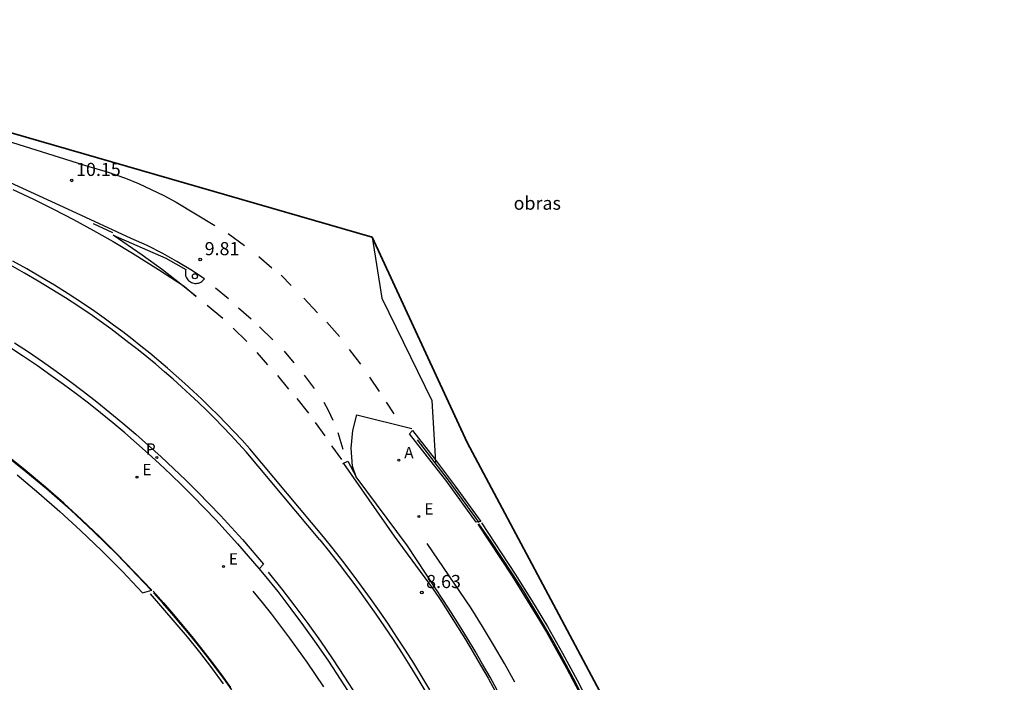
# Model space of a CAD drawing. Units: inches. Extents: x 580844 to 585200, y 4792203 to 4796945.
# Drawn here: x 583619 to 583675, y 4796269 to 4796307 of the extents above; entities that cross this region are included whole.
import ezdxf

# ---------------------------------------------------------------- set-up
doc = ezdxf.new("R2010")
doc.units = ezdxf.units.IN
doc.header["$MEASUREMENT"] = 0
for name, color, linetype in [('020204', 9, 'Continuous'), ('020308', 9, 'Continuous'), ('060106', 9, 'Continuous'), ('060108', 9, 'Continuous'), ('060113', 4, 'Continuous'), ('060125', 1, 'Continuous'), ('070105', 6, 'Continuous'), ('070108', 9, 'Continuous'), ('070116', 6, 'Continuous'), ('080309', 7, 'Continuous'), ('200205', 4, 'Continuous'), ('200305', 4, 'Continuous'), ('210205', 4, 'Continuous'), ('210305', 4, 'Continuous'), ('220205', 1, 'Continuous'), ('220305', 1, 'Continuous'), ('260101', 9, 'Continuous'), ('260103', 9, 'Continuous'), ('260202', 9, 'Continuous')]:
    doc.layers.add(name, color=color, linetype=linetype)
doc.layers.add('Ambito', color=1, linetype='Continuous', lineweight=35)
doc.styles.add('ARIAL', font='arial.ttf', dxfattribs={"height": 1})
doc.styles.add('ROMANS', font='romans__.ttf', dxfattribs={"height": 1})

# ---------------------------------------------------------------- blocks, each defined once
blk = doc.blocks.new('PLUVI3')
blk.add_circle((0, 0), 0.055)
blk = doc.blocks.new('REGELE')
blk.add_circle((0, 0), 0.055)
blk = doc.blocks.new('ABAS')
blk.add_circle((0, 0), 0.055)
blk = doc.blocks.new('COTAPU')
blk.add_circle((0, 0), 0.075)
blk = doc.blocks.new('HUEPIV')
blk.add_circle((0, 0), 0.145)

msp = doc.modelspace()

# ---------------------------------------------------------------- linework, layer by layer
at = {"layer": '060106'}
for points in [[(583624.278, 4796276.618, 9.203), (583622.966, 4796277.898, 9.311), (583621.62, 4796279.143, 9.418), (583620.243, 4796280.352, 9.526), (583619.078, 4796281.329, 9.612), (583617.892, 4796282.28, 9.699), (583616.684, 4796283.204, 9.785), (583615.456, 4796284.101, 9.872), (583614.171, 4796284.985, 9.974), (583612.868, 4796285.845, 10.077), (583611.55, 4796286.679, 10.179), (583610.215, 4796287.487, 10.282), (583608.673, 4796288.378, 10.391), (583607.112, 4796289.234, 10.501), (583605.533, 4796290.056, 10.61)], [(583643.252, 4796280.851, 9.027), (583641.474, 4796283.147, 9.191)], [(583644.994, 4796278.42, 8.916), (583643.252, 4796280.851, 9.027)], [(583650.878, 4796268.582, 8.478), (583650.391, 4796269.521, 8.517), (583649.847, 4796270.536, 8.565), (583649.288, 4796271.543, 8.612), (583648.715, 4796272.541, 8.66), (583648.128, 4796273.532, 8.708), (583647.526, 4796274.514, 8.755), (583646.91, 4796275.487, 8.803), (583646.281, 4796276.451, 8.851), (583645.638, 4796277.406, 8.898), (583644.981, 4796278.352, 8.946)], [(583626.236, 4796274.557, 9.058), (583624.278, 4796276.618, 9.203)], [(583630.857, 4796268.875, 8.666), (583630.391, 4796269.514, 8.707), (583629.917, 4796270.147, 8.748), (583629.435, 4796270.774, 8.789), (583628.945, 4796271.395, 8.83), (583628.447, 4796272.01, 8.871), (583627.941, 4796272.618, 8.913), (583627.428, 4796273.219, 8.954), (583626.907, 4796273.815, 8.995), (583626.378, 4796274.403, 9.036)]]:
    msp.add_polyline3d(points, dxfattribs=at)
at = {"layer": '060108'}
for points in [[(583628.641, 4796279.917, 9.096), (583628.01, 4796280.546, 9.141), (583627.37, 4796281.166, 9.186), (583626.721, 4796281.776, 9.231), (583626.063, 4796282.377, 9.276), (583625.397, 4796282.969, 9.321), (583624.723, 4796283.551, 9.365), (583624.04, 4796284.124, 9.41), (583623.349, 4796284.686, 9.455), (583622.651, 4796285.239, 9.5), (583621.944, 4796285.782, 9.545), (583621.23, 4796286.315, 9.59), (583620.508, 4796286.837, 9.635), (583619.731, 4796287.382, 9.691), (583618.945, 4796287.916, 9.746), (583618.152, 4796288.437, 9.802)], [(583646.035, 4796268.844, 8.357), (583645.619, 4796269.592, 8.394), (583645.195, 4796270.335, 8.431), (583644.763, 4796271.074, 8.468), (583644.323, 4796271.808, 8.505), (583643.874, 4796272.537, 8.542), (583643.418, 4796273.261, 8.579), (583642.954, 4796273.98, 8.616), (583642.483, 4796274.693, 8.653), (583640.899, 4796277.088, 8.878), (583637.964, 4796281.038, 8.972), (583637.755, 4796281.652, 9.037), (583637.67, 4796282.68, 9.081), (583637.78, 4796283.689, 9.134), (583637.992, 4796284.574, 9.173), (583641.148, 4796283.793, 9.16)], [(583628.641, 4796279.917, 9.096), (583629.929, 4796278.575, 8.939), (583631.178, 4796277.208, 8.853), (583632.39, 4796275.802, 8.767), (583632.703, 4796275.44, 8.805), (583633.473, 4796274.477, 8.738), (583634.225, 4796273.503, 8.671), (583634.958, 4796272.516, 8.604), (583635.674, 4796271.515, 8.537), (583636.372, 4796270.502, 8.47), (583637.052, 4796269.477, 8.403), (583637.713, 4796268.439, 8.336)]]:
    msp.add_polyline3d(points, dxfattribs=at)
at = {"layer": '060113'}
msp.add_polyline3d([(583618.412, 4796288.703, 9.711), (583619.218, 4796288.173, 9.657), (583620.016, 4796287.63, 9.602), (583620.806, 4796287.075, 9.547), (583621.587, 4796286.502, 9.5), (583622.36, 4796285.918, 9.452), (583623.124, 4796285.323, 9.405), (583623.879, 4796284.716, 9.357), (583624.625, 4796284.098, 9.31), (583625.362, 4796283.469, 9.262), (583626.09, 4796282.83, 9.215), (583626.807, 4796282.179, 9.167), (583627.515, 4796281.518, 9.12), (583628.214, 4796280.847, 9.072), (583628.902, 4796280.165, 9.025), (583630.196, 4796278.826, 8.939), (583631.452, 4796277.451, 8.853), (583632.668, 4796276.041, 8.767), (583632.406, 4796275.783, 8.743)], dxfattribs=at)
at = {"layer": '060125'}
for points in [[(583644.924, 4796278.326, 8.865), (583646.893, 4796275.369, 8.754)], [(583645.122, 4796278.409, 8.89), (583647.064, 4796275.482, 8.759)], [(583647.064, 4796275.482, 8.759), (583647.998, 4796273.994, 8.69), (583648.899, 4796272.485, 8.622), (583649.766, 4796270.957, 8.553), (583650.6, 4796269.41, 8.485), (583651.053, 4796268.531, 8.449)], [(583626.18, 4796274.356, 9.039), (583628.294, 4796271.895, 8.849)], [(583626.361, 4796274.498, 9.012), (583626.945, 4796273.838, 8.966), (583627.52, 4796273.17, 8.92), (583628.086, 4796272.494, 8.874), (583628.642, 4796271.811, 8.828), (583629.189, 4796271.119, 8.782), (583629.726, 4796270.421, 8.736), (583630.254, 4796269.715, 8.691), (583630.771, 4796269.001, 8.645)], [(583628.294, 4796271.895, 8.849), (583628.996, 4796271.011, 8.792), (583629.682, 4796270.114, 8.736), (583630.353, 4796269.206, 8.679)]]:
    msp.add_polyline3d(points, dxfattribs=at)
at = {"layer": '070105'}
for points in [[(583644.537, 4796273.525, 8.708), (583642.021, 4796277.228, 8.905)], [(583644.537, 4796273.525, 8.708), (583642.021, 4796277.228, 8.905)], [(583646.893, 4796275.369, 8.754), (583648.45, 4796272.83, 8.615)], [(583632.046, 4796274.512, 8.82), (583632.583, 4796273.851, 8.777), (583633.111, 4796273.183, 8.734), (583633.631, 4796272.509, 8.691), (583634.141, 4796271.827, 8.647), (583634.643, 4796271.139, 8.604), (583635.135, 4796270.444, 8.561), (583635.619, 4796269.743, 8.518), (583636.093, 4796269.036, 8.475)], [(583647.037, 4796269.297, 8.501), (583646.437, 4796270.368, 8.552), (583645.82, 4796271.43, 8.604), (583645.187, 4796272.483, 8.656), (583644.537, 4796273.525, 8.708)], [(583648.45, 4796272.83, 8.615), (583648.844, 4796272.156, 8.585), (583649.231, 4796271.478, 8.556), (583649.611, 4796270.796, 8.526), (583649.985, 4796270.11, 8.496), (583650.352, 4796269.421, 8.467), (583650.713, 4796268.729, 8.437)]]:
    msp.add_polyline3d(points, dxfattribs=at)
at = {"layer": '070108'}
msp.add_polyline3d([(583638.871, 4796294.727, 10.273), (583639.436, 4796291.256, 9.448), (583642.292, 4796285.398, 9.19), (583642.5, 4796281.882, 9.075)], dxfattribs=at)
at = {"layer": '070116'}
msp.add_polyline3d([(583641.19, 4796283.678, 9.18), (583642.428, 4796282.107, 9.086), (583643.633, 4796280.51, 8.991), (583645.083, 4796278.491, 8.85), (583645.027, 4796278.487, 8.894), (583644.826, 4796278.446, 8.854), (583643.146, 4796280.779, 8.961), (583641.015, 4796283.502, 9.151)], close=True, dxfattribs=at)
msp.add_polyline3d([(583618.577, 4796281.143, 9.446), (583619.81, 4796280.11, 9.253), (583621.019, 4796279.05, 9.059), (583622.205, 4796277.963, 8.865), (583623.413, 4796276.805, 8.445), (583624.593, 4796275.619, 8.025), (583625.746, 4796274.406, 7.605), (583626.282, 4796274.557, 9.013), (583624.271, 4796276.64, 9.188), (583623.282, 4796277.626, 9.268), (583622.271, 4796278.59, 9.349), (583621.24, 4796279.532, 9.43), (583620.189, 4796280.451, 9.51), (583619.036, 4796281.41, 9.596), (583617.862, 4796282.343, 9.682)], dxfattribs=at)
at = {"layer": '260101'}
for points in [[(583595.854, 4796307.162, 11.129), (583617.252, 4796300.47, 10.367), (583622.672, 4796298.775, 10.174), (583623.727, 4796298.463, 10.131), (583624.765, 4796298.097, 10.088), (583625.511, 4796297.796, 10.054), (583626.246, 4796297.468, 10.019), (583626.968, 4796297.112, 9.984), (583627.676, 4796296.73, 9.95), (583629.871, 4796295.4, 9.89)], [(583618.334, 4796297.46, 10.173), (583619.501, 4796296.907, 10.125), (583620.658, 4796296.333, 10.076), (583621.804, 4796295.737, 10.028), (583622.938, 4796295.12, 9.979), (583624.061, 4796294.482, 9.931), (583625.172, 4796293.824, 9.882), (583626.664, 4796292.895, 9.8), (583628.132, 4796291.929, 9.718), (583628.815, 4796291.345, 9.649), (583628.032, 4796291.971, 9.717), (583626.891, 4796292.861, 9.778), (583625.723, 4796293.715, 9.839), (583624.059, 4796294.84, 9.932), (583627.068, 4796293.534, 9.809), (583628.227, 4796292.883, 9.755), (583628.208, 4796292.818, 9.753), (583628.196, 4796292.75, 9.751), (583628.192, 4796292.682, 9.749), (583628.196, 4796292.614, 9.747), (583628.208, 4796292.547, 9.745), (583628.228, 4796292.482, 9.743), (583628.254, 4796292.419, 9.741), (583628.288, 4796292.36, 9.739), (583628.328, 4796292.305, 9.737), (583628.375, 4796292.255, 9.735), (583628.427, 4796292.211, 9.733), (583628.483, 4796292.173, 9.732), (583628.544, 4796292.141, 9.73), (583628.607, 4796292.117, 9.728), (583628.674, 4796292.101, 9.726), (583628.741, 4796292.092, 9.724), (583628.809, 4796292.09, 9.722), (583628.877, 4796292.097, 9.72), (583628.944, 4796292.111, 9.718), (583629.008, 4796292.133, 9.716), (583629.07, 4796292.163, 9.714), (583629.128, 4796292.199, 9.712), (583629.181, 4796292.241, 9.71), (583629.283, 4796292.36, 9.702), (583628.507, 4796292.872, 9.743), (583627.712, 4796293.353, 9.785), (583626.899, 4796293.804, 9.826), (583626.009, 4796294.252, 9.87), (583625.101, 4796294.663, 9.914), (583621.712, 4796296.228, 10.043), (583617.941, 4796297.956, 10.242)], [(583631.579, 4796294.238, 9.797), (583630.645, 4796294.93, 9.823)], [(583642.174, 4796268.865, 8.332), (583641.719, 4796269.628, 8.375), (583641.255, 4796270.385, 8.418), (583640.78, 4796271.136, 8.461), (583640.297, 4796271.881, 8.504), (583639.804, 4796272.62, 8.548), (583639.301, 4796273.352, 8.591), (583638.79, 4796274.078, 8.634), (583638.269, 4796274.797, 8.677), (583637.739, 4796275.51, 8.72), (583637.2, 4796276.216, 8.763), (583636.652, 4796276.915, 8.806), (583636.095, 4796277.607, 8.849), (583631.879, 4796282.64, 9.113), (583631.436, 4796283.127, 9.145), (583630.986, 4796283.609, 9.176), (583630.53, 4796284.085, 9.208), (583630.068, 4796284.555, 9.24), (583629.601, 4796285.02, 9.271), (583629.127, 4796285.478, 9.303), (583628.648, 4796285.93, 9.335), (583628.162, 4796286.376, 9.366), (583627.672, 4796286.816, 9.398), (583627.175, 4796287.249, 9.43), (583626.673, 4796287.676, 9.461), (583626.166, 4796288.097, 9.493), (583625.653, 4796288.511, 9.525), (583625.135, 4796288.918, 9.556), (583624.612, 4796289.319, 9.588), (583624.084, 4796289.713, 9.62), (583623.551, 4796290.101, 9.651), (583623.013, 4796290.481, 9.683), (583622.252, 4796290.994, 9.733), (583621.483, 4796291.494, 9.782), (583620.706, 4796291.982, 9.832), (583619.922, 4796292.457, 9.882), (583619.129, 4796292.92, 9.931), (583618.33, 4796293.369, 9.981)], [(583633.137, 4796292.961, 9.684), (583632.395, 4796293.609, 9.761)], [(583631.679, 4796282.458, 9.113), (583631.237, 4796282.944, 9.145), (583630.79, 4796283.424, 9.176), (583630.336, 4796283.897, 9.208), (583629.877, 4796284.365, 9.24), (583629.412, 4796284.827, 9.271), (583628.941, 4796285.283, 9.303), (583628.464, 4796285.732, 9.335), (583627.981, 4796286.176, 9.366), (583627.493, 4796286.613, 9.398), (583626.999, 4796287.044, 9.43), (583626.5, 4796287.469, 9.461), (583625.995, 4796287.888, 9.493), (583625.485, 4796288.3, 9.525), (583624.97, 4796288.705, 9.556), (583624.449, 4796289.104, 9.588), (583623.924, 4796289.496, 9.62), (583623.394, 4796289.881, 9.651), (583622.86, 4796290.259, 9.683), (583622.103, 4796290.769, 9.733), (583621.338, 4796291.267, 9.782), (583620.565, 4796291.752, 9.832), (583619.784, 4796292.225, 9.882), (583618.995, 4796292.685, 9.931), (583618.199, 4796293.133, 9.981)], [(583634.24, 4796291.963, 9.62), (583633.671, 4796292.556, 9.655)], [(583629.914, 4796291.84, 9.663), (583630.665, 4796291.231, 9.63)], [(583635.745, 4796290.411, 9.527), (583634.97, 4796291.248, 9.579)], [(583630.346, 4796290.078, 9.547), (583629.445, 4796290.835, 9.654)], [(583631.229, 4796290.694, 9.576), (583631.956, 4796290.076, 9.547)], [(583637.012, 4796289.059, 9.405), (583636.279, 4796289.878, 9.447)], [(583631.705, 4796288.771, 9.449), (583630.921, 4796289.528, 9.503)], [(583632.442, 4796289.616, 9.496), (583633.195, 4796288.862, 9.435)], [(583632.917, 4796287.448, 9.346), (583632.298, 4796288.145, 9.403)], [(583633.853, 4796288.215, 9.393), (583634.392, 4796287.554, 9.337)], [(583638.221, 4796287.479, 9.316), (583637.584, 4796288.324, 9.38)], [(583634.113, 4796286.056, 9.253), (583633.476, 4796286.829, 9.299)], [(583634.988, 4796286.853, 9.323), (583635.564, 4796286.082, 9.254)], [(583639.296, 4796285.913, 9.211), (583638.747, 4796286.727, 9.261)], [(583635.259, 4796284.668, 9.189), (583634.593, 4796285.518, 9.214)], [(583636.111, 4796285.299, 9.224), (583636.362, 4796284.855, 9.192), (583636.63, 4796284.279, 9.173)], [(583639.679, 4796285.304, 9.202), (583640.11, 4796284.644, 9.192)], [(583636.187, 4796283.384, 9.124), (583635.628, 4796284.151, 9.159)], [(583636.906, 4796283.57, 9.131), (583637.198, 4796282.613, 9.088)], [(583637.146, 4796282.029, 9.053), (583636.576, 4796282.81, 9.103)], [(583635.888, 4796277.434, 8.849), (583631.672, 4796282.467, 9.113)], [(583637.199, 4796281.804, 9.041), (583637.487, 4796281.927, 9.05), (583637.964, 4796281.038, 8.972)], [(583637.237, 4796281.795, 9.067), (583640.136, 4796277.649, 8.775), (583642.372, 4796274.62, 8.653), (583642.843, 4796273.907, 8.616), (583643.306, 4796273.189, 8.579), (583643.762, 4796272.467, 8.542), (583644.209, 4796271.739, 8.505), (583644.649, 4796271.006, 8.468), (583645.08, 4796270.269, 8.431), (583645.504, 4796269.527, 8.394), (583645.919, 4796268.78, 8.357)], [(583635.885, 4796277.438, 8.849), (583636.441, 4796276.747, 8.806), (583636.986, 4796276.051, 8.763), (583637.523, 4796275.348, 8.72), (583638.051, 4796274.638, 8.677), (583638.57, 4796273.921, 8.634), (583639.08, 4796273.198, 8.591), (583639.58, 4796272.468, 8.548), (583640.071, 4796271.733, 8.504), (583640.553, 4796270.99, 8.461), (583641.025, 4796270.242, 8.418), (583641.488, 4796269.488, 8.375), (583641.941, 4796268.728, 8.332)], [(583637.983, 4796268.557, 8.27), (583637.319, 4796269.599, 8.337), (583636.636, 4796270.629, 8.404), (583635.935, 4796271.646, 8.471), (583635.216, 4796272.651, 8.538), (583634.479, 4796273.643, 8.605), (583633.725, 4796274.621, 8.672), (583632.953, 4796275.586, 8.739)]]:
    msp.add_polyline3d(points, dxfattribs=at)
at = {"layer": '260103'}
msp.add_polyline3d([(583622.924, 4796295.511, 9.977), (583624.029, 4796294.997, 9.991)], dxfattribs=at)
at = {"layer": 'Ambito'}
msp.add_lwpolyline([(583592.041, 4796178.322), (583624.823, 4796171.97), (583646.353, 4796168.283), (583664.924, 4796166.144), (583691.851, 4796160.828), (583699.665, 4796151.923), (583713.644, 4796158.509), (583711.328, 4796175.51), (583705.445, 4796190.661), (583686.021, 4796191.724), (583673.905, 4796191.802), (583663.548, 4796195.103), (583659.978, 4796204.803), (583659.436, 4796221.062), (583661.306, 4796246.353), (583655.123, 4796262.734), (583644.32, 4796282.993), (583638.871, 4796294.727), (583595.854, 4796307.162)], dxfattribs=at)

# ---------------------------------------------------------------- block references
at = {"layer": '020204'}
for p in [(583621.692, 4796297.981, 10.154), (583629.047, 4796293.453, 9.806), (583641.715, 4796274.43, 8.629)]:
    msp.add_blockref('COTAPU', p, dxfattribs=at)
at = {"layer": '200205'}
msp.add_blockref('ABAS', (583640.402, 4796281.984, 9.024), dxfattribs=at)
at = {"layer": '210205'}
msp.add_blockref('PLUVI3', (583626.562, 4796282.136, 9.187), dxfattribs=at)
at = {"layer": '220205'}
for p in [(583625.428, 4796281.023, 9.292), (583641.555, 4796278.774, 8.948), (583630.375, 4796275.919, 8.896)]:
    msp.add_blockref('REGELE', p, dxfattribs=at)
at = {"layer": '260202'}
msp.add_blockref('HUEPIV', (583628.74, 4796292.5, 9.717), dxfattribs=at)

# ---------------------------------------------------------------- texts
at = {"layer": '020308', "style": 'ARIAL'}
for s, p in [('10.15', (583621.942, 4796298.231)), ('9.81', (583629.297, 4796293.703)), ('8.63', (583641.965, 4796274.68))]:
    msp.add_text(s, height=0.75, dxfattribs=at).set_placement(p)
at = {"layer": '080309', "style": 'ARIAL'}
msp.add_text('obras', height=0.75, dxfattribs=at).set_placement((583646.968, 4796296.302))
at = {"layer": '200305', "style": 'ROMANS'}
msp.add_text('A', height=0.65, dxfattribs=at).set_placement((583640.709, 4796282.096, 9.024))
at = {"layer": '210305', "style": 'ROMANS'}
msp.add_text('P', height=0.65, dxfattribs=at).set_placement((583625.938, 4796282.301, 9.187))
at = {"layer": '220305', "style": 'ROMANS'}
for p in [(583625.734, 4796281.129, 9.292), (583641.861, 4796278.88, 8.948), (583630.681, 4796276.025, 8.896)]:
    msp.add_text('E', height=0.65, dxfattribs=at).set_placement(p)

doc.saveas('drawing.dxf')
